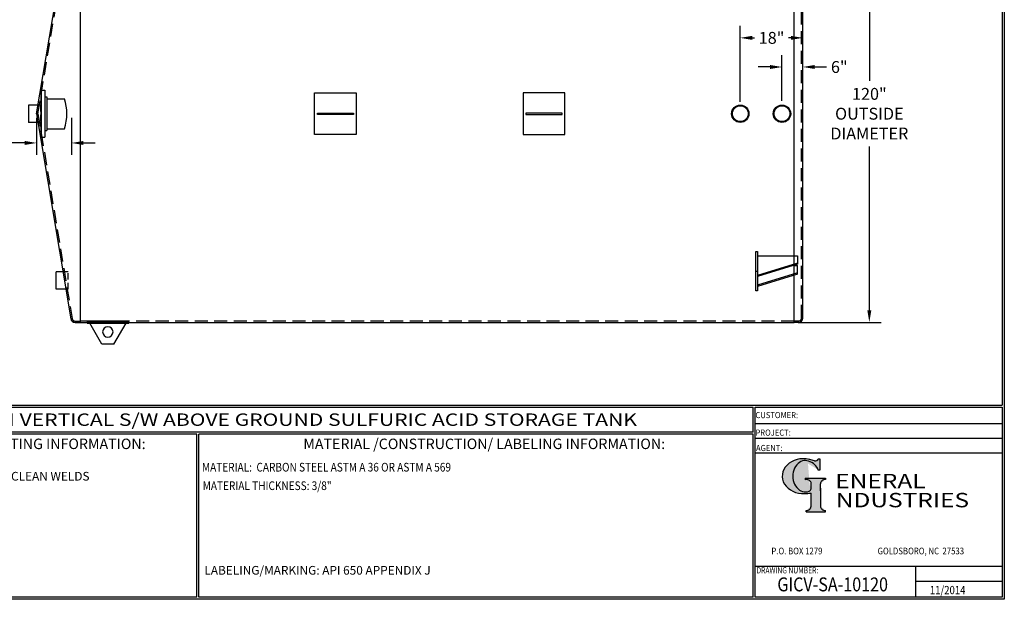
# Model space of a CAD drawing. Units: inches. Extents: x -8 to 941, y 0 to 599.
# Drawn here: x 374 to 941, y 0 to 333 of the extents above; entities that cross this region are included whole.
import ezdxf
from ezdxf.enums import TextEntityAlignment as Align

# ---------------------------------------------------------------- set-up
doc = ezdxf.new("R2010")
doc.units = ezdxf.units.IN
doc.header["$LTSCALE"] = 30
doc.header["$MEASUREMENT"] = 0
doc.header["$PDMODE"] = 34
doc.linetypes.add('HIDDEN', pattern=[0.375, 0.25, -0.125])
doc.layers.add('HIDDEN', color=3, linetype='HIDDEN')
doc.layers.add('Title Block', color=9, linetype='Continuous')
doc.styles.add('BOLD2', font='arial.ttf', dxfattribs={"width": 1.25})
doc.styles.add('SMOOTH', font='ROMANS', dxfattribs={"width": 0.85})
doc.dimstyles.new('scale 2', dxfattribs={"dimscale": 38, "dimtxt": 0.18, "dimasz": 0.18, "dimexe": 0.18, "dimexo": 0.0625, "dimgap": 0.09, "dimtad": 0, "dimtih": 1, "dimtoh": 1, "dimdec": 4, "dimlfac": 0.5, "dimzin": 0, "dimdsep": 46, "dimlunit": 5, "dimtxsty": 'SMOOTH', "dimcen": 0.09, "dimclrd": 1, "dimclre": 1, "dimclrt": 2, "dimadec": 0, "dimazin": 0, "dimtfac": 1, "dimtdec": 4, "dimtofl": 0, "dimtmove": 0, "dimatfit": 3, "dimfxl": 1, "dimfrac": 1, "dimtolj": 1, "dimtzin": 0, "dimarcsym": 1})

# ---------------------------------------------------------------- blocks, each defined once
blk = doc.blocks.new('General Industries Logo.')
at = {"lineweight": 30}
h = blk.add_hatch(color=1, dxfattribs=at)
edge = h.paths.add_edge_path()
edge.add_ellipse((826.07, 70.79), major_axis=(0, 9.07), ratio=0.801796, start_angle=13.2015, end_angle=197.4008, ccw=False)
edge.add_ellipse((825.82, 76.36), major_axis=(4.32, 0), ratio=0.8, start_angle=63.9481, end_angle=109.0923, ccw=False)
edge.add_ellipse((824.28, 72.46), major_axis=(-9.4, 0), ratio=0.8, start_angle=-166.681, end_angle=-111.4298, ccw=False)
edge.add_line((833.43, 74.2), (834.32, 74.2))
edge.add_line((834.32, 74.2), (834.32, 80.86))
edge.add_line((834.32, 80.86), (833.34, 80.86))
edge.add_ellipse((831.64, 81.16), major_axis=(-1.57, 0.8), ratio=0.846871, start_angle=99.9782, end_angle=199.9438, ccw=False)
edge.add_line((831.24, 79.71), (828.11, 80.49))
edge.add_ellipse((824.83, 70.83), major_axis=(12.15, 0.02), ratio=0.825429, start_angle=74.2364, end_angle=273.2526)
edge.add_ellipse((825.37, 79.89), major_axis=(23.84, 0), ratio=0.8, start_angle=-89.5974, end_angle=-80.6016)
edge.add_line((829.26, 61.07), (829.26, 53.52))
edge.add_ellipse((826.35, 53.41), major_axis=(-2.91, 0), ratio=0.8, start_angle=91.4095, end_angle=182.7463, ccw=False)
edge.add_line((826.42, 51.08), (826.42, 50.38))
edge.add_line((826.42, 50.38), (837.6, 50.38))
edge.add_line((837.6, 50.38), (837.6, 51.08))
edge.add_ellipse((837.67, 53.41), major_axis=(-2.91, 0), ratio=0.8, start_angle=-2.7463, end_angle=88.5905, ccw=False)
edge.add_line((834.76, 53.52), (834.76, 63.91))
edge.add_line((834.76, 63.91), (834.76, 66.45))
edge.add_ellipse((837.67, 66.56), major_axis=(-2.91, 0), ratio=0.8, start_angle=-88.5905, end_angle=2.7463, ccw=False)
edge.add_line((837.6, 68.89), (837.6, 69.59))
edge.add_line((837.6, 69.59), (825.8, 69.59))
edge.add_line((825.8, 69.59), (825.8, 68.74))
edge.add_ellipse((826.62, 66.66), major_axis=(2.73, 0), ratio=0.8, start_angle=13.8568, end_angle=107.3503, ccw=False)
edge.add_line((829.26, 67.18), (829.26, 63.56))
edge.add_ellipse((826.45, 63.9), major_axis=(2.85, 0), ratio=0.8, start_angle=-50.8657, end_angle=-8.5481, ccw=False)
at = {"color": 9}
for p, q in [((797.05, 110.44), (939.31, 110.44)), ((797.05, 1.19), (797.05, 110.44)), ((797.05, 110.44), (939.13, 110.44)), ((939.31, 110.44), (939.31, 1.19)), ((797.05, 101.16), (939.31, 101.16)), ((797.05, 92.63), (939.31, 92.63)), ((797.05, 84.31), (939.31, 84.31)), ((797.05, 19.01), (939.31, 19.01)), ((889.34, 19.01), (889.34, 1.19)), ((889.34, 10.49), (939.31, 10.49)), ((939.31, 1.19), (797.05, 1.19))]:
    blk.add_line(p, q, dxfattribs=at)
at = {"color": 1}
for p, q in [((831.24, 79.71), (827.88, 80.55)), ((833.34, 80.86), (834.32, 80.86)), ((834.32, 80.86), (834.32, 74.2)), ((834.32, 74.2), (833.43, 74.2)), ((825.8, 69.59), (825.8, 68.74)), ((825.8, 69.59), (837.6, 69.59)), ((837.6, 69.59), (837.6, 68.89)), ((829.26, 63.56), (829.26, 67.18)), ((834.76, 62.36), (834.76, 66.45)), ((834.76, 63.91), (834.76, 53.52)), ((829.26, 53.52), (829.26, 61.07)), ((826.42, 50.38), (826.42, 51.08)), ((837.6, 50.38), (837.6, 51.08)), ((826.42, 50.38), (837.6, 50.38))]:
    blk.add_line(p, q, dxfattribs=at)
for centre, major_axis, ratio, start_param, end_param in [((824.83, 70.83), (12.15, 0.02), 0.825429, 1.295669, 4.769158), ((826.07, 70.79), (0, 9.07), 0.801796, 0.23041, 3.445294), ((825.82, 76.36), (4.32, 0), 0.8, 1.116105, 1.904021), ((824.28, 72.46), (-9.4, 0), 0.8, -2.909132, -1.944817), ((831.64, 81.16), (-1.57, 0.8), 0.846871, 1.74495, 3.489677), ((826.62, 66.66), (2.73, 0), 0.8, 0.241848, 1.873616), ((837.67, 66.56), (-2.91, 0), 0.8, -1.546197, 0.047933), ((826.45, 63.9), (2.85, 0), 0.8, -0.887773, -0.149192), ((825.37, 79.89), (23.84, 0), 0.8, -1.56377, -1.406763), ((826.35, 53.41), (-2.91, 0), 0.8, 1.595396, 3.189525), ((837.67, 53.41), (-2.91, 0), 0.8, -0.047933, 1.546197)]:
    blk.add_ellipse(centre, major_axis=major_axis, ratio=ratio, start_param=start_param, end_param=end_param, dxfattribs=at)
at = {"color": 1, "style": 'SMOOTH'}
for s, height, width, p in [('CUSTOMER:', 3.562, 0.9, (797.28, 104.18)), ('PROJECT:', 3.562, 0.9, (797.28, 94.08)), ('AGENT:', 3.562, 0.9, (797.57, 85.23)), ('DRAWING NUMBER:', 3.5625, 0.8, (797.85, 14.89))]:
    blk.add_text(s, height=height, dxfattribs=dict(at, width=width)).set_placement(p)
at = {"color": 1, "lineweight": 30, "style": 'BOLD2', "width": 1.25}
for s, p in [('ENERAL', (869.18, 61.3)), ('NDUSTRIES', (881.86, 50.34))]:
    blk.add_text(s, height=8.269, dxfattribs=at).set_placement(p, align=Align.BOTTOM_CENTER)
at = {"color": 1, "lineweight": 20, "style": 'SMOOTH', "width": 0.85}
for s, p in [('P.O. BOX 1279', (806.41, 25.85)), ('GOLDSBORO, NC  27533', (867.58, 25.85))]:
    blk.add_text(s, height=3.8588, dxfattribs=at).set_placement(p)
blk = doc.blocks.new('Standard Drawing Block')
at = {"color": 2, "style": 'SMOOTH', "width": 0.85}
for tag, p in [('PROJECT', (829.73, 94.5)), ('DATE', (893.02, 2.93))]:
    blk.add_attdef(tag, p, '', height=4.75, dxfattribs=at)
at = {"color": 2, "lineweight": 60, "style": 'SMOOTH', "width": 0.85}
blk.add_attdef('GI', text='', height=8, dxfattribs=at).set_placement((837.09, 8.57), align=Align.MIDDLE_CENTER)
blk = doc.blocks.new('*D9')
at = {"color": 1, "lineweight": -2, "transparency": 16777216}
for p, q in [((823.16, 399.29), (869.66, 399.29)), ((862.82, 392.45), (862.82, 298.18)), ((862.82, 166.13), (862.82, 260.39)), ((821.91, 159.29), (869.66, 159.29))]:
    blk.add_line(p, q, dxfattribs=at)
at = {"color": 1, "transparency": 16777216}
for points in [[(861.68, 392.45), (863.96, 392.45), (862.82, 399.29)], [(861.68, 166.13), (863.96, 166.13), (862.82, 159.29)]]:
    blk.add_solid(points, dxfattribs=at)
at = {"layer": 'Defpoints', "color": 0, "transparency": 16777216}
for p in [(820.79, 399.29), (819.54, 159.29), (862.82, 159.29)]:
    blk.add_point(p, dxfattribs=at)
at = {"color": 2, "transparency": 16777216, "insert": (862.82, 279.29), "char_height": 6.84, "attachment_point": 5, "style": 'SMOOTH'}
blk.add_mtext('\\A1;120"\\POUTSIDE\\PDIAMETER', dxfattribs=at)
blk = doc.blocks.new('*D10')
at = {"color": 1, "lineweight": -2, "transparency": 16777216}
for p, q in [((812.54, 286.66), (812.54, 313)), ((824.54, 281.66), (824.54, 313)), ((805.7, 306.16), (798.86, 306.16)), ((831.38, 306.16), (838.22, 306.16))]:
    blk.add_line(p, q, dxfattribs=at)
at = {"color": 1, "transparency": 16777216}
for points in [[(805.7, 307.3), (805.7, 305.02), (812.54, 306.16)], [(831.38, 307.3), (831.38, 305.02), (824.54, 306.16)]]:
    blk.add_solid(points, dxfattribs=at)
at = {"layer": 'Defpoints', "color": 0, "transparency": 16777216}
for p in [(812.54, 306.16), (812.54, 284.29), (824.54, 279.29)]:
    blk.add_point(p, dxfattribs=at)
at = {"color": 2, "transparency": 16777216, "insert": (845.51, 306.16), "char_height": 6.84, "attachment_point": 5, "style": 'SMOOTH'}
blk.add_mtext('\\A1;6"', dxfattribs=at)
blk = doc.blocks.new('*D12')
at = {"color": 1, "lineweight": -2, "transparency": 16777216}
for p, q in [((383.54, 276.91), (383.54, 255.62)), ((403.55, 276.97), (403.55, 255.62)), ((376.7, 262.46), (366.56, 262.46)), ((410.39, 262.46), (417.23, 262.46))]:
    blk.add_line(p, q, dxfattribs=at)
at = {"color": 1, "transparency": 16777216}
for points in [[(376.7, 263.6), (376.7, 261.32), (383.54, 262.46)], [(410.39, 263.6), (410.39, 261.32), (403.55, 262.46)]]:
    blk.add_solid(points, dxfattribs=at)
at = {"layer": 'Defpoints', "color": 0, "transparency": 16777216}
for p in [(383.54, 279.29), (403.55, 279.35), (403.55, 262.46)]:
    blk.add_point(p, dxfattribs=at)
at = {"color": 2, "transparency": 16777216, "insert": (356.77, 262.46), "char_height": 6.84, "attachment_point": 5, "style": 'SMOOTH'}
blk.add_mtext('\\A1;10"', dxfattribs=at)
blk = doc.blocks.new('*D15')
at = {"color": 1, "lineweight": -2, "transparency": 16777216}
for p, q in [((788.54, 286.21), (788.54, 329.75)), ((824.54, 281.66), (824.54, 329.75)), ((795.38, 322.91), (796.75, 322.91)), ((817.7, 322.91), (816.33, 322.91))]:
    blk.add_line(p, q, dxfattribs=at)
at = {"color": 1, "transparency": 16777216}
for points in [[(795.38, 324.05), (795.38, 321.77), (788.54, 322.91)], [(817.7, 324.05), (817.7, 321.77), (824.54, 322.91)]]:
    blk.add_solid(points, dxfattribs=at)
at = {"layer": 'Defpoints', "color": 0, "transparency": 16777216}
for p in [(788.54, 322.91), (788.54, 283.83), (824.54, 279.29)]:
    blk.add_point(p, dxfattribs=at)
at = {"color": 2, "transparency": 16777216, "insert": (806.54, 322.91), "char_height": 6.84, "attachment_point": 5, "style": 'SMOOTH'}
blk.add_mtext('\\A1;18"', dxfattribs=at)
blk = doc.blocks.new('A$C4BD054D6')
for p, q in [((-46, 0), (0, 0)), ((0, 0), (0, -9.9)), ((0, -8.5), (-46, -22.6)), ((0, -9.9), (-46, -24)), ((-4.6, -11.3), (0, -11.3)), ((0, -21.2), (0, -11.3)), ((-48, -17.7), (-46, -17.7)), ((0, -19.8), (-46, -33.9)), ((0, -21.2), (-46, -35.4))]:
    blk.add_line(p, q)
blk.add_lwpolyline([(-48, 4.9), (-46, 4.9), (-46, -40.3), (-48, -40.3)], close=True)
blk = doc.blocks.new('A$C71BA36C3')
at = {"xscale": 0.75, "yscale": 0.75, "zscale": 0.75}
blk.add_blockref('A$C4BD054D6', (36, -3.71), dxfattribs=at)
blk = doc.blocks.new('A$C71212442')
for points in [[(135, 17.89), (171, 17.89), (171, -17.89), (135, -17.89)], [(351, 17.89), (315, 17.89), (315, -17.89), (351, -17.89)], [(168.66, -0.56), (137.34, -0.56), (137.34, 0.56), (168.66, 0.56)], [(317.34, -0.56), (348.66, -0.56), (348.66, 0.56), (317.34, 0.56)]]:
    blk.add_lwpolyline(points, close=True)
blk = doc.blocks.new('LiftLugs')
for p, q in [((3.625, 5.5), (0.145, -0.5)), ((7.125, 5.5), (3.625, 5.5)), ((7.125, 5.5), (10.605, -0.5)), ((0.145, -0.5), (10.605, -0.5))]:
    blk.add_line(p, q)
blk.add_circle((5.375, 2), 1.5)
blk = doc.blocks.new('A$C57BA6410')
blk.add_line((2, 59.95), (14, 59.95))
blk.add_lwpolyline([(2, 60.25), (14, 60.25), (14, 59.7), (2, 59.7)], close=True)
blk.add_blockref('LiftLugs', (2.62, 60.75))
blk = doc.blocks.new('A$C6CAB79B8')
for radius in [10, 9.09]:
    blk.add_circle((0, 0), radius)
blk = doc.blocks.new('A$C225D16E0')
at = {"xscale": 0.75, "yscale": 0.75, "zscale": 0.75}
blk.add_blockref('A$C6CAB79B8', (0, 0), dxfattribs=at)
blk = doc.blocks.new('A$C2B9B295F')
at = {"xscale": 0.3333333333333333, "yscale": 0.3333333333333333, "zscale": 0.3333333333333333}
blk.add_blockref('A$C225D16E0', (0, 0), dxfattribs=at)
blk = doc.blocks.new('A$C62A43F24')
for p, q in [((-10, 14), (10, 14)), ((-10, 0), (-10, 14)), ((10, 0), (10, 14))]:
    blk.add_line(p, q)
at = {"layer": 'HIDDEN'}
blk.add_line((-10, 0), (10, 0), dxfattribs=at)
blk = doc.blocks.new('A$C5F5D3BF0')
at = {"xscale": 0.75, "yscale": 0.75, "zscale": 0.75, "rotation": 270}
blk.add_blockref('A$C62A43F24', (-0.95, 0), dxfattribs=at)

msp = doc.modelspace()

# ---------------------------------------------------------------- linework, layer by layer
for p, q in [((383.53877, 279.28513), (403.1906, 397.19613)), ((408.53877, 399.28513), (408.53877, 159.28513)), ((819.53877, 159.28513), (819.53877, 399.28513)), ((824.53877, 161.78513), (824.53877, 396.78513)), ((385.97627, 289.91013), (386.10127, 289.91013)), ((385.97627, 289.91013), (385.97627, 268.66013)), ((386.10127, 292.78513), (388.22627, 292.78513)), ((386.10127, 292.78513), (386.10127, 265.78513)), ((388.22627, 292.78513), (388.22627, 265.78513)), ((388.22627, 288.97263), (389.47627, 288.97263)), ((389.47627, 288.97263), (389.47627, 269.59763)), ((389.47627, 287.91013), (399.53877, 287.91013)), ((383.53877, 279.28513), (403.1906, 161.37413)), ((385.97627, 268.66013), (386.10127, 268.66013)), ((388.22627, 269.59763), (389.47627, 269.59763)), ((389.47627, 270.66013), (399.53877, 270.66013)), ((386.10127, 265.78513), (388.22627, 265.78513)), ((405.65659, 159.28513), (408.53877, 159.28513)), ((822.03877, 159.28513), (819.53877, 159.28513))]:
    msp.add_line(p, q)
msp.add_lwpolyline([(408.53877, 159.28513), (819.53877, 159.28513), (819.53877, 399.28513), (408.53877, 399.28513)], close=True)
for centre, radius, start, end in [((374.29237, 279.28513), 26.67904, 341.1381454, 18.8618546), ((405.65659, 161.78513), 2.5, 189.4623222, 270), ((822.03877, 161.78513), 2.5, 270, 0)]:
    msp.add_arc(centre, radius, start, end)
at = {"layer": 'HIDDEN'}
for p, q in [((384.29911, 279.28513), (403.9304, 397.07283)), ((823.78877, 161.78513), (823.78877, 396.78513)), ((384.29911, 279.28513), (403.9304, 161.49743)), ((405.65659, 160.03513), (408.53877, 160.03513)), ((819.53877, 160.03513), (408.53877, 160.03513)), ((822.03877, 160.03513), (819.53877, 160.03513))]:
    msp.add_line(p, q, dxfattribs=at)
for centre, start, end in [((405.65659, 161.78513), 189.4623222, 270), ((822.03877, 161.78513), 270, 0)]:
    msp.add_arc(centre, 1.75, start, end, dxfattribs=at)
at = {"layer": 'Title Block', "color": 9}
for p, q in [((939.3125, 597.31282), (939.3125, 111.62532)), ((940.5, 598.50032), (940.5, 0)), ((1.1875, 111.62532), (939.3125, 111.62532)), ((217.63183, 110.43782), (795.86172, 110.43782)), ((795.86172, 96.1875), (795.86172, 110.43782)), ((795.86172, 96.1875), (217.63183, 96.1875)), ((475.69739, 95), (217.63183, 95)), ((475.69739, 1.1875), (475.69739, 95)), ((476.88489, 1.1875), (476.88489, 95)), ((795.86172, 95), (476.88489, 95)), ((795.86172, 1.1875), (795.86172, 95)), ((940.5, 0), (0, 0)), ((475.69739, 1.1875), (217.63183, 1.1875)), ((795.86172, 1.1875), (476.88489, 1.1875))]:
    msp.add_line(p, q, dxfattribs=at)

# ---------------------------------------------------------------- block references
for name, p, xscale, yscale, zscale in [('A$C71212442', (453.53877, 279.28513), 0.6666666666666666, 0.6666666666666666, 0.6666666666666666), ('A$C5F5D3BF0', (385.12198, 279.28513), -0.6666666666666666, 0.6666666666666666, 0.6666666666666666), ('A$C2B9B295F', (788.53877, 279.28513), 2, 2, 2), ('A$C2B9B295F', (812.53877, 279.28513), 2, 2, 2), ('A$C71BA36C3', (797.53877, 200.08568), 0.6666666666666666, 0.6666666666666666, 0.6666666666666666)]:
    msp.add_blockref(name, p, dxfattribs=dict(xscale=xscale, yscale=yscale, zscale=zscale))
at = {"rotation": 180}
for name, p, xscale, yscale, zscale in [('A$C5F5D3BF0', (401.12198, 183.28513), 0.6666666666666666, 0.6666666666666666, 0.6666666666666666), ('A$C57BA6410', (408.53877, 279.28513), -2, 2, 2)]:
    msp.add_blockref(name, p, dxfattribs=dict(at, xscale=xscale, yscale=yscale, zscale=zscale))
msp.add_blockref('Standard Drawing Block', (4.61748, 0)).add_auto_attribs({'DATE': '11/2014', 'GI': 'GICV-SA-10120'})
at = {"layer": 'Title Block'}
msp.add_blockref('General Industries Logo.', (0, 0), dxfattribs=at)

# ---------------------------------------------------------------- texts
at = {"layer": 'Title Block', "color": 2, "lineweight": 40, "style": 'BOLD2', "width": 1.25}
msp.add_text('10,000 GALLON VERTICAL S/W ABOVE GROUND SULFURIC ACID STORAGE TANK', height=7.125, dxfattribs=at).set_placement((506.74677, 103.31266), align=Align.MIDDLE_CENTER)
at = {"layer": 'Title Block', "color": 1, "style": 'SMOOTH', "width": 0.85}
msp.add_text('MATERIAL:  CARBON STEEL ASTM A 36 OR ASTM A 569', height=5, dxfattribs=at).set_placement((478.67945, 73.47964))
at = {"layer": 'Title Block', "color": 2, "style": 'SMOOTH', "width": 0.85}
msp.add_text('MATERIAL THICKNESS: 3/8"', height=5, dxfattribs=at).set_placement((479.10752, 62.83451))
at = {"layer": 'Title Block', "color": 1, "lineweight": 30, "char_height": 6, "width": 249.4277778, "attachment_point": 5, "style": 'SMOOTH'}
for s, insert in [('\\pt66.5,142.5;SURFACE PREPARATION/COATING INFORMATION:', (351.44105, 89.40011)), ('\\pt79.8,171;MATERIAL /CONSTRUCTION/ LABELING INFORMATION:', (641.14974, 89.40011))]:
    msp.add_mtext(s, dxfattribs=dict(at, insert=insert))
at = {"layer": 'Title Block', "color": 1, "char_height": 5, "attachment_point": 1, "style": 'SMOOTH'}
for s, insert, width in [('INTERIOR SURFACES: SSPC-SP-3 POWER TOOL CLEAN WELDS ONLY REMOVE ALL LOOSE DEBRIS\\P\\PEXTERIOR SURFACES:\\P{\\C2;SSPC-SP-6 COMMERCIAL BLAST CLEAN\\PONE COAT WHITE URETHANE\\P\\C30; }', (219.53112, 73.27988), 198.6442353), ('\\pt389.5;LABELING/MARKING: API 650 APPENDIX J', (480.09416, 19.17589), 218.3054757)]:
    msp.add_mtext(s, dxfattribs=dict(at, insert=insert, width=width))

# ---------------------------------------------------------------- dimensions: what is measured, and where the dimension line sits
dim = msp.add_linear_dim(base=(862.81657, 159.28513), p1=(820.78877, 399.28513), p2=(819.53877, 159.28513), angle=90, text='<>\\POUTSIDE\\PDIAMETER', dimstyle='scale 2', override={"dimpost": '"'})
dim.commit()
dim.dimension.update_dxf_attribs({"geometry": '*D9', "text_midpoint": (862.81657, 279.28513), "dimtype": 160})
for base, p1, p2, override, picture, middle in [((788.53877, 322.90941), (824.53877, 279.28513), (788.53877, 283.83013), {"dimpost": '"'}, '*D15', (806.53877, 322.90941)), ((812.53877, 306.15651), (824.53877, 279.28513), (812.53877, 284.28513), {"dimpost": '"'}, '*D10', (845.51477, 306.15651)), ((403.54904, 262.46451), (383.53877, 279.28513), (403.54904, 279.34678), {"dimpost": '"', "dimtol": 0, "dimlim": 0, "dimtp": 0, "dimtm": 0, "dimtfac": 1, "dimtdec": 4, "dimtolj": 1, "dimtzin": 0}, '*D12', (356.7732, 262.46451))]:
    dim = msp.add_linear_dim(base=base, p1=p1, p2=p2, dimstyle='scale 2', override=override)
    dim.commit()
    dim.dimension.update_dxf_attribs({"geometry": picture, "text_midpoint": middle, "dimtype": 160})

doc.saveas('drawing.dxf')
